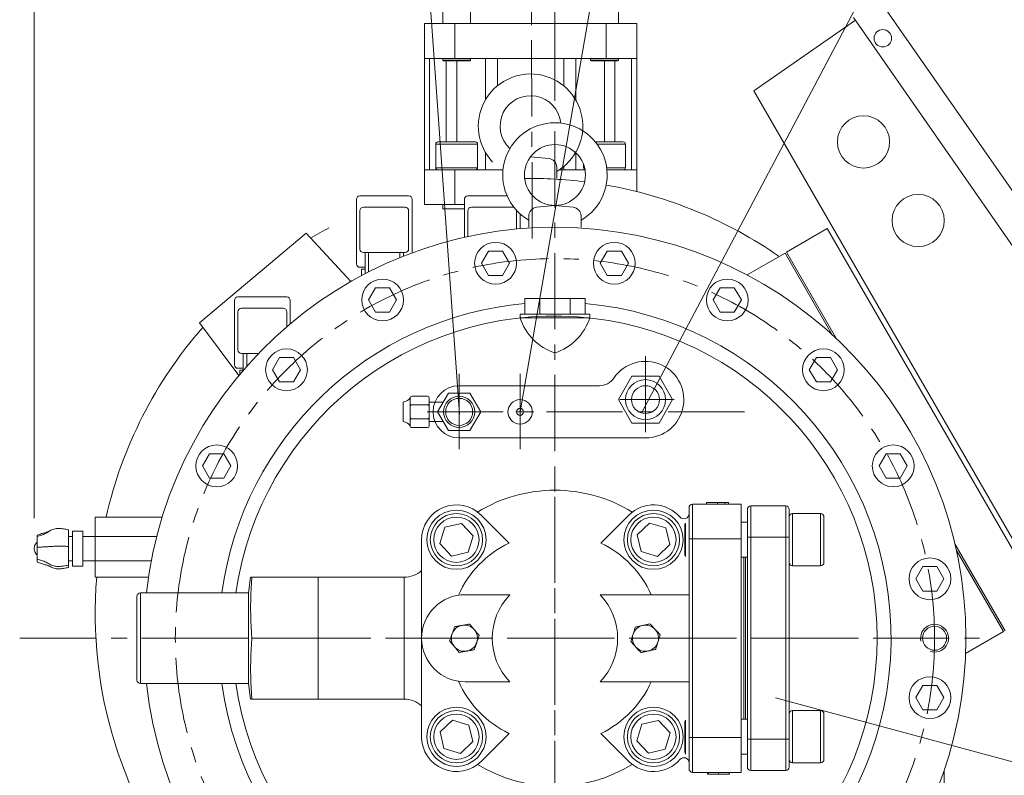
# Model space of a CAD drawing. Extents: x 2187 to 6978, y -5423 to -1877.
# Drawn here: x 4219 to 4784, y -4223 to -3789 of the extents above; entities that cross this region are included whole.
import ezdxf

# ---------------------------------------------------------------- set-up
doc = ezdxf.new("R2010")
doc.units = 0
doc.header["$LTSCALE"] = 35
doc.header["$MEASUREMENT"] = 0
doc.linetypes.add('CENTER', pattern=[2, 1.25, -0.25, 0.25, -0.25])
doc.layers.get('0').update_dxf_attribs({"linetype": 'CONTINUOUS', "lineweight": 9})
for name, color, linetype, lineweight in [('CEN', 1, 'CENTER', 5), ('DIM', 2, 'CONTINUOUS', 5), ('HAT', 3, 'CONTINUOUS', 5), ('ORIN', 4, 'CONTINUOUS', 5)]:
    doc.layers.add(name, color=color, linetype=linetype, lineweight=lineweight)

# ---------------------------------------------------------------- blocks, each defined once
blk = doc.blocks.new('AV2')
at = {"layer": 'HAT'}
for p, q in [((-5.5, -17.19), (-5.5, -9.24)), ((5.5, -9.24), (5.5, -17.19)), ((-9, -27.19), (-9, -18.19)), ((-8, -17.19), (8, -17.19)), ((-4, -27.19), (-4, -18.19)), ((4, -18.19), (4, -27.19)), ((9, -18.19), (9, -27.19)), ((-8, -28.19), (8, -28.19)), ((5.05, -32.19), (-5.05, -32.19))]:
    blk.add_line(p, q, dxfattribs=at)
blk.add_lwpolyline([(0, -12.42), (10.75, -6.21), (10.75, 6.21), (0, 12.42), (-10.75, 6.21), (-10.75, -6.21)], close=True, dxfattribs=at)
for radius in [9, 7.75]:
    blk.add_circle((0, 0), radius, dxfattribs=at)
for centre, radius, start, end in [((-8, -18.19), 1, 90, 180), ((-5, -18.19), 1, 0, 90), ((-3, -18.19), 1, 90, 180), ((3, -18.19), 1, 0, 90), ((5, -18.19), 1, 90, 180), ((8, -18.19), 1, 0, 90), ((-8, -27.19), 1, 180, 270), ((-10.26, -32.04), 4.47, 2.4798, 59.5878), ((-5, -27.19), 1, 270, 0), ((-3, -27.19), 1, 180, 270), ((3, -27.19), 1, 270, 0), ((5, -27.19), 1, 180, 270), ((10.26, -32.04), 4.47, 120.4122, 177.5202), ((8, -27.19), 1, 270, 0), ((-5.05, -31.19), 1, 221.1859, 270), ((5.05, -31.19), 1, 270, 318.8141)]:
    blk.add_arc(centre, radius, start, end, dxfattribs=at)

msp = doc.modelspace()

# ---------------------------------------------------------------- linework, layer by layer
at = {"color": 3, "linetype": 'Continuous', "lineweight": 15}
for p, q in [((4246.97, -4091.52), (4246.97, -4081.97)), ((4255.27, -4082.76), (4249.27, -4082.76)), ((4249.27, -4082.76), (4249.27, -4102.85)), ((4262.37, -4085.81), (4262.37, -4099.8)), ((4246.97, -4102.35), (4246.97, -4091.52)), ((4246.97, -4103.63), (4246.97, -4102.35)), ((4249.27, -4102.85), (4255.27, -4102.85))]:
    msp.add_line(p, q, dxfattribs=at)
at = {"color": 3, "linetype": 'Continuous', "lineweight": 15, "flags": 128}
for points in [[(4249.27, -4085.81), (4248.3, -4085.81), (4246.97, -4085.81)], [(4255.27, -4085.81), (4256.25, -4085.81), (4262.37, -4085.81)], [(4249.27, -4099.8), (4248.3, -4099.8), (4246.97, -4099.8)], [(4255.27, -4099.8), (4256.25, -4099.8), (4262.37, -4099.8)]]:
    msp.add_lwpolyline(points, dxfattribs=at)
at = {"color": 3, "linetype": 'Continuous', "lineweight": 15}
for points, knots in [([(4228.97, -4085.75), (4229.81, -4085.57), (4231.53, -4085.2), (4234.02, -4084.17), (4236.16, -4082.6), (4238.61, -4081.39), (4241.38, -4081.12), (4244.17, -4081.41), (4246.03, -4081.78), (4246.97, -4081.97)], [0, 0, 0, 0, 0.135193, 0.274496, 0.422398, 0.5625, 0.703315, 0.84908, 1, 1, 1, 1]), ([(4236.57, -4082.44), (4236.2, -4082.63), (4235.47, -4083.01), (4233.7, -4083.55), (4231.45, -4084.23), (4229.84, -4084.79), (4228.97, -4085.09)], [0, 0, 0, 0, 0.247045, 0.475982, 0.717719, 1, 1, 1, 1]), ([(4228.97, -4085.12), (4228.97, -4085.12), (4228.97, -4085.1), (4228.97, -4085.29), (4228.97, -4085.59), (4228.97, -4085.75)], [0, 0, 0, 0, 0.1843209, 0.586333, 1, 1, 1, 1]), ([(4228.97, -4085.75), (4228.97, -4085.96), (4228.97, -4086.4), (4228.97, -4087.3), (4228.97, -4088.34), (4228.97, -4089.46), (4228.97, -4090.68), (4228.97, -4091.54), (4228.97, -4091.97)], [0, 0, 0, 0, 0.174957, 0.356149, 0.514875, 0.678188, 0.836795, 1, 1, 1, 1]), ([(4228.97, -4089.17), (4228.91, -4089.22), (4228.53, -4089.52), (4228.02, -4090.26), (4227.52, -4091.37), (4227.32, -4092.61), (4227.43, -4093.88), (4227.87, -4095.08), (4228.41, -4095.95), (4228.86, -4096.33), (4228.97, -4096.42)], [0, 0, 0, 0, 0.030943, 0.175547, 0.324917, 0.476908, 0.630667, 0.786168, 0.944348, 1, 1, 1, 1]), ([(4228.97, -4091.97), (4229.81, -4091.95), (4231.53, -4091.91), (4234.02, -4091.78), (4236.16, -4091.6), (4238.61, -4091.46), (4241.38, -4091.42), (4244.17, -4091.46), (4246.03, -4091.5), (4246.97, -4091.52)], [0, 0, 0, 0, 0.135193, 0.274496, 0.422398, 0.5625, 0.703315, 0.84908, 1, 1, 1, 1]), ([(4228.97, -4091.97), (4228.97, -4092.44), (4228.97, -4093.4), (4228.97, -4094.77), (4228.97, -4096.05), (4228.97, -4097.18), (4228.97, -4098.2), (4228.97, -4098.75), (4228.97, -4099.02)], [0, 0, 0, 0, 0.174957, 0.356149, 0.514875, 0.678188, 0.836795, 1, 1, 1, 1]), ([(4246.97, -4102.35), (4246.07, -4102.51), (4244.3, -4102.83), (4241.63, -4103.1), (4238.96, -4102.93), (4236.43, -4101.98), (4234.24, -4100.54), (4231.66, -4099.53), (4229.86, -4099.19), (4228.97, -4099.02)], [0, 0, 0, 0, 0.144145, 0.283719, 0.418361, 0.556794, 0.711702, 0.858332, 1, 1, 1, 1]), ([(4228.97, -4099.02), (4228.97, -4099.28), (4228.97, -4099.81), (4228.97, -4100.27), (4228.97, -4100.5), (4228.97, -4100.49), (4228.97, -4100.49)], [0, 0, 0, 0, 0.2889612, 0.5882223, 0.8503757, 1, 1, 1, 1]), ([(4228.97, -4100.51), (4229.84, -4100.82), (4231.45, -4101.38), (4233.7, -4102.06), (4235.47, -4102.6), (4236.2, -4102.97), (4236.57, -4103.17)], [0, 0, 0, 0, 0.282281, 0.524018, 0.752955, 1, 1, 1, 1]), ([(4236.58, -4103.12), (4237.26, -4103.48), (4238.72, -4104.26), (4241.39, -4104.48), (4244.17, -4104.2), (4246.03, -4103.82), (4246.97, -4103.63)], [0, 0, 0, 0, 0.216624, 0.468764, 0.729766, 1, 1, 1, 1])]:
    msp.add_open_spline(points, degree=3, knots=knots, dxfattribs=at)
at = {"layer": 'CEN'}
for p, q in [((4513.36, -3914.68), (4512.37, -3650.97)), ((4526.37, -3853.1), (4526.37, -4397.41)), ((4578.37, -3982.27), (4578.37, -4032.27)), ((4471.37, -3992.47), (4471.37, -4035.77)), ((4506.37, -3992.47), (4506.37, -4035.77)), ((4578.37, -4007.27), (4563.67, -4007.27)), ((4578.37, -4007.27), (4578.37, -4007.27)), ((4578.37, -4007.27), (4594.89, -4007.27)), ((4452.94, -4014.27), (4556.27, -4014.27)), ((4635.18, -4014.27), (4462.96, -4014.27)), ((4526.37, -4252.43), (4526.37, -4043.84)), ((4219.01, -4144.27), (4773.91, -4144.27)), ((4700.65, -4144.27), (4280.3, -4144.27))]:
    msp.add_line(p, q, dxfattribs=at)
msp.add_circle((4526.37, -4144.27), 218, dxfattribs=at)
at = {"layer": 'DIM'}
for p, q in [((4227.37, -4075.3), (4227.37, -3437.92)), ((4526.37, -3835.6), (4526.37, -3438.1)), ((4526.37, -3835.6), (4526.37, -3438.1)), ((4526.37, -3835.6), (4526.37, -3438.1)), ((4576.37, -4014.27), (4810.14, -3571.99)), ((4471.47, -4015.59), (4440.1, -3575.18)), ((4506.37, -4014.27), (4582.47, -3575.11)), ((4653.06, -4178.5), (4901.77, -4245.6))]:
    msp.add_line(p, q, dxfattribs=at)
at = {"layer": 'HAT'}
for p, q in [((4461.95, -3791.3), (4461.95, -3724.8)), ((4477.95, -3724.8), (4477.95, -3791.3)), ((4562.8, -3724.8), (4562.8, -3791.3)), ((4451.37, -3791.3), (4451.37, -3811.3)), ((4468.87, -3791.3), (4451.37, -3791.3)), ((4468.87, -3811.3), (4468.87, -3791.3)), ((4468.87, -3791.3), (4555.87, -3791.3)), ((4555.87, -3791.3), (4555.87, -3811.3)), ((4573.37, -3791.3), (4555.87, -3791.3)), ((4573.37, -3811.3), (4573.37, -3791.3)), ((4451.37, -3875.3), (4451.37, -3811.3)), ((4451.37, -3811.3), (4468.87, -3811.3)), ((4454.42, -3875.3), (4454.42, -3811.3)), ((4461.95, -3812.3), (4461.95, -3811.3)), ((4462.45, -3812.8), (4461.95, -3812.3)), ((4477.95, -3812.3), (4461.95, -3812.3)), ((4462.45, -3812.8), (4477.45, -3812.8)), ((4463.92, -3859.3), (4463.92, -3812.8)), ((4468.87, -3811.3), (4512.37, -3811.3)), ((4469.95, -3859.3), (4469.95, -3812.8)), ((4477.95, -3812.3), (4477.45, -3812.8)), ((4477.95, -3811.3), (4477.95, -3812.3)), ((4486.45, -3835.17), (4486.45, -3811.3)), ((4493.32, -3827.09), (4493.32, -3811.3)), ((4512.37, -3811.3), (4555.87, -3811.3)), ((4531.42, -3827.09), (4531.42, -3811.3)), ((4538.3, -3835.17), (4538.3, -3811.3)), ((4546.8, -3812.3), (4546.8, -3811.3)), ((4547.3, -3812.8), (4546.8, -3812.3)), ((4551.98, -3812.3), (4546.8, -3812.3)), ((4547.3, -3812.8), (4552.16, -3812.8)), ((4562.8, -3812.3), (4551.98, -3812.3)), ((4552.16, -3812.8), (4562.3, -3812.8)), ((4554.8, -3859.3), (4554.8, -3812.8)), ((4555.87, -3811.3), (4573.37, -3811.3)), ((4560.82, -3859.3), (4560.82, -3812.8)), ((4562.8, -3812.3), (4562.3, -3812.8)), ((4562.8, -3811.3), (4562.8, -3812.3)), ((4570.32, -3875.3), (4570.32, -3811.3)), ((4573.37, -3811.3), (4573.37, -3875.3)), ((4457.95, -3874.1), (4457.95, -3860.5)), ((4457.95, -3860.5), (4481.95, -3860.5)), ((4480.75, -3859.3), (4459.15, -3859.3)), ((4481.95, -3860.5), (4481.95, -3874.1)), ((4554.8, -3859.3), (4549.61, -3859.3)), ((4550.54, -3860.5), (4554.8, -3860.5)), ((4565.6, -3859.3), (4554.8, -3859.3)), ((4554.8, -3860.5), (4566.8, -3860.5)), ((4566.8, -3860.5), (4566.8, -3874.1)), ((4486.45, -3875.3), (4486.45, -3865.36)), ((4538.3, -3875.3), (4538.3, -3865.36)), ((4542.8, -3874.1), (4542.8, -3872.23)), ((4451.37, -3875.3), (4451.37, -3895.3)), ((4468.87, -3875.3), (4451.37, -3875.3)), ((4481.95, -3874.1), (4457.95, -3874.1)), ((4468.87, -3895.3), (4468.87, -3875.3)), ((4468.87, -3875.3), (4496.52, -3875.3)), ((4528.91, -3875.3), (4543.62, -3875.3)), ((4531.42, -3875.3), (4531.42, -3873.44)), ((4543.37, -3874.1), (4542.8, -3874.1)), ((4566.8, -3874.1), (4556.08, -3874.1)), ((4573.37, -3875.3), (4556.22, -3875.3)), ((4573.37, -3887.82), (4573.37, -3875.3)), ((4412.37, -3892.27), (4412.37, -3929.27)), ((4414.37, -3890.27), (4442.37, -3890.27)), ((4444.37, -3892.27), (4444.37, -3922.97)), ((4451.37, -3895.3), (4468.87, -3895.3)), ((4461.95, -3897.8), (4461.95, -3895.3)), ((4468.87, -3895.3), (4474.37, -3895.3)), ((4474.37, -3892.27), (4474.37, -3914.07)), ((4476.37, -3890.27), (4498.88, -3890.27)), ((4414.37, -3898.77), (4414.37, -3920.77)), ((4416.37, -3896.77), (4440.37, -3896.77)), ((4442.37, -3898.77), (4442.37, -3920.77)), ((4461.95, -3897.8), (4474.37, -3897.8)), ((4476.37, -3898.77), (4476.37, -3913.62)), ((4478.37, -3896.77), (4502.37, -3896.77)), ((4504.37, -3898.77), (4504.37, -3909.29)), ((4506.37, -3900.63), (4506.37, -3909.12)), ((4416.37, -3922.77), (4440.37, -3922.77)), ((4417.37, -3934.95), (4417.37, -3922.77)), ((4419.37, -3933.92), (4419.37, -3922.77)), ((4437.37, -3925.69), (4437.37, -3922.77)), ((4439.37, -3924.89), (4439.37, -3922.77)), ((4414.37, -3931.27), (4417.37, -3931.27)), ((4415.37, -3932.34), (4417.37, -3932.34)), ((4415.37, -3932.34), (4415.37, -3936)), ((4342.37, -3950.27), (4342.37, -3987.27)), ((4344.37, -3948.27), (4372.37, -3948.27)), ((4374.37, -3950.27), (4374.37, -3963.73)), ((4344.37, -3956.77), (4344.37, -3978.77)), ((4346.37, -3954.77), (4370.37, -3954.77)), ((4372.37, -3956.77), (4372.37, -3965.44)), ((4346.37, -3980.77), (4356.18, -3980.77)), ((4347.37, -3990.46), (4347.37, -3980.77)), ((4349.37, -3988.17), (4349.37, -3980.77)), ((4344.37, -3989.27), (4347.37, -3989.27)), ((4345.37, -3990.34), (4347.37, -3990.34)), ((4345.37, -3990.34), (4345.37, -3992.82)), ((4603.37, -4087.27), (4603.37, -4069.27)), ((4605.37, -4067.27), (4605.37, -4087.27)), ((4605.37, -4067.27), (4633.37, -4067.27)), ((4613.45, -4066.27), (4613.45, -4067.27)), ((4619.69, -4066.27), (4619.69, -4067.27)), ((4623.96, -4066.27), (4623.96, -4067.27)), ((4626.06, -4066.27), (4626.06, -4067.27)), ((4633.37, -4067.27), (4633.37, -4087.27)), ((4636.87, -4086.27), (4636.87, -4070.27)), ((4638.87, -4068.27), (4638.87, -4086.27)), ((4638.87, -4068.27), (4658.87, -4068.27)), ((4658.87, -4086.27), (4658.87, -4068.27)), ((4660.87, -4070.27), (4660.87, -4086.27)), ((4483.95, -4073.56), (4499.99, -4089.6)), ((4552.76, -4089.6), (4568.8, -4073.56)), ((4678.87, -4072.7), (4662.87, -4072.7)), ((4662.87, -4072.7), (4662.87, -4097.34)), ((4678.87, -4097.34), (4678.87, -4072.7)), ((4680.87, -4074.7), (4680.87, -4096.05)), ((4463.07, -4080.56), (4460.25, -4089.96)), ((4472.62, -4078.29), (4463.07, -4080.56)), ((4479.35, -4085.43), (4472.62, -4078.29)), ((4580.68, -4078.15), (4573.54, -4084.88)), ((4590.08, -4080.96), (4580.68, -4078.15)), ((4592.34, -4090.51), (4590.08, -4080.96)), ((4600.87, -4096.73), (4600.87, -4078.66)), ((4601.37, -4078.14), (4601.37, -4097.26)), ((4636.87, -4077.7), (4633.37, -4077.7)), ((4255.27, -4082.76), (4255.27, -4102.85)), ((4449.8, -4144.27), (4449.8, -4087.7)), ((4476.54, -4094.84), (4479.35, -4085.43)), ((4573.54, -4084.88), (4575.8, -4094.43)), ((4603.37, -4119.27), (4603.37, -4087.27)), ((4605.37, -4087.27), (4603.37, -4087.27)), ((4605.37, -4087.27), (4605.37, -4201.27)), ((4633.37, -4087.27), (4605.37, -4087.27)), ((4633.37, -4201.27), (4633.37, -4087.27)), ((4638.87, -4086.27), (4636.87, -4086.27)), ((4636.87, -4202.27), (4636.87, -4086.27)), ((4638.87, -4086.27), (4638.87, -4202.27)), ((4658.87, -4086.27), (4638.87, -4086.27)), ((4658.87, -4086.27), (4660.87, -4086.27)), ((4658.87, -4202.27), (4658.87, -4086.27)), ((4660.87, -4086.27), (4660.87, -4202.27)), ((4460.25, -4089.96), (4466.99, -4097.1)), ((4585.21, -4097.25), (4592.34, -4090.51)), ((4466.99, -4097.1), (4476.54, -4094.84)), ((4575.8, -4094.43), (4585.21, -4097.25)), ((4633.37, -4097.7), (4636.87, -4097.7)), ((4634.87, -4144.27), (4634.87, -4097.7)), ((4634.87, -4097.7), (4634.87, -4190.83)), ((4635.87, -4144.27), (4635.87, -4097.7)), ((4662.87, -4097.34), (4662.87, -4102.7)), ((4678.87, -4102.7), (4678.87, -4097.34)), ((4680.87, -4096.05), (4680.87, -4100.7)), ((4662.87, -4102.7), (4678.87, -4102.7)), ((4351.62, -4109.27), (4350.37, -4118.27)), ((4352.37, -4109.27), (4390.37, -4109.27)), ((4439.77, -4109.27), (4390.37, -4109.27)), ((4390.37, -4126.77), (4390.37, -4109.27)), ((4439.77, -4179.27), (4439.77, -4109.27)), ((4286.37, -4168.27), (4286.37, -4120.27)), ((4350.37, -4118.27), (4288.37, -4118.27)), ((4288.37, -4118.27), (4288.37, -4170.27)), ((4350.37, -4170.27), (4350.37, -4118.27)), ((4474.8, -4119.27), (4500.47, -4119.27)), ((4552.28, -4119.27), (4603.37, -4119.27)), ((4603.37, -4119.27), (4603.37, -4169.27)), ((4390.37, -4144.27), (4390.37, -4126.77)), ((4352.37, -4144.27), (4390.37, -4144.27)), ((4390.37, -4161.77), (4390.37, -4144.27)), ((4449.8, -4200.83), (4449.8, -4144.27)), ((4634.87, -4190.83), (4634.87, -4144.27)), ((4635.87, -4190.83), (4635.87, -4144.27)), ((4390.37, -4179.27), (4390.37, -4161.77)), ((4288.37, -4170.27), (4350.37, -4170.27)), ((4350.37, -4170.27), (4351.62, -4179.27)), ((4500.47, -4169.27), (4474.8, -4169.27)), ((4603.37, -4169.27), (4552.28, -4169.27)), ((4603.37, -4201.27), (4603.37, -4169.27)), ((4352.37, -4179.27), (4390.37, -4179.27)), ((4390.37, -4179.27), (4439.77, -4179.27)), ((4678.87, -4185.83), (4662.87, -4185.83)), ((4662.87, -4185.83), (4662.87, -4215.83)), ((4678.87, -4215.83), (4678.87, -4185.83)), ((4680.87, -4187.83), (4680.87, -4213.83)), ((4467.54, -4191.28), (4460.4, -4198.02)), ((4476.94, -4194.1), (4467.54, -4191.28)), ((4479.21, -4203.65), (4476.94, -4194.1)), ((4576.2, -4193.7), (4573.39, -4203.1)), ((4585.75, -4191.43), (4576.2, -4193.7)), ((4592.49, -4198.57), (4585.75, -4191.43)), ((4600.87, -4193.56), (4600.87, -4191.8)), ((4600.87, -4209.87), (4600.87, -4193.56)), ((4601.37, -4191.27), (4601.37, -4193.17)), ((4601.37, -4193.17), (4601.37, -4210.83)), ((4636.87, -4190.83), (4633.37, -4190.83)), ((4460.4, -4198.02), (4462.66, -4207.57)), ((4499.99, -4198.93), (4483.95, -4214.98)), ((4568.8, -4214.98), (4552.76, -4198.93)), ((4589.68, -4207.97), (4592.49, -4198.57)), ((4472.07, -4210.38), (4479.21, -4203.65)), ((4573.39, -4203.1), (4580.13, -4210.24)), ((4605.37, -4201.27), (4603.37, -4201.27)), ((4603.37, -4219.27), (4603.37, -4201.27)), ((4605.37, -4201.27), (4605.37, -4221.27)), ((4605.37, -4201.27), (4633.37, -4201.27)), ((4633.37, -4201.27), (4633.37, -4221.27)), ((4638.87, -4202.27), (4636.87, -4202.27)), ((4636.87, -4218.27), (4636.87, -4202.27)), ((4638.87, -4202.27), (4638.87, -4220.27)), ((4638.87, -4202.27), (4658.87, -4202.27)), ((4658.87, -4220.27), (4658.87, -4202.27)), ((4658.87, -4202.27), (4660.87, -4202.27)), ((4660.87, -4202.27), (4660.87, -4218.27)), ((4462.66, -4207.57), (4472.07, -4210.38)), ((4580.13, -4210.24), (4589.68, -4207.97)), ((4633.37, -4210.83), (4636.87, -4210.83)), ((4662.87, -4215.83), (4678.87, -4215.83)), ((4633.37, -4221.27), (4605.37, -4221.27)), ((4614.06, -4222.27), (4614.06, -4221.27)), ((4614.06, -4222.27), (4614.21, -4222.27)), ((4614.37, -4222.27), (4614.37, -4221.27)), ((4614.37, -4222.27), (4620.25, -4222.27)), ((4620.25, -4222.27), (4620.25, -4221.27)), ((4620.25, -4222.27), (4626.37, -4222.27)), ((4626.37, -4222.27), (4626.37, -4221.27)), ((4626.53, -4222.27), (4626.68, -4222.27)), ((4626.68, -4222.27), (4626.68, -4221.27)), ((4658.87, -4220.27), (4638.87, -4220.27))]:
    msp.add_line(p, q, dxfattribs=at)
msp.add_lwpolyline([(4570.58, -3993.77), (4562.78, -4007.27), (4570.58, -4020.77), (4586.17, -4020.77), (4593.96, -4007.27), (4586.17, -3993.77)], close=True, dxfattribs=at)
for centre, radius in [((4578.37, -4007.27), 11.5), ((4578.37, -4007.27), 8), ((4506.37, -4014.27), 7), ((4506.37, -4014.27), 2), ((4469.8, -4087.7), 17), ((4582.94, -4087.7), 17), ((4469.8, -4087.7), 15), ((4469.8, -4087.7), 13), ((4582.94, -4087.7), 15), ((4582.94, -4087.7), 13), ((4469.8, -4200.83), 17), ((4582.94, -4200.83), 17), ((4469.8, -4200.83), 15), ((4469.8, -4200.83), 13), ((4582.94, -4200.83), 15), ((4582.94, -4200.83), 13)]:
    msp.add_circle(centre, radius, dxfattribs=at)
for centre, radius, start, end in [((4459.15, -3860.5), 1.2, 90, 180), ((4480.75, -3860.5), 1.2, 0, 90), ((4565.6, -3860.5), 1.2, 0, 90), ((4459.15, -3874.1), 1.2, 180, 270), ((4480.75, -3874.1), 1.2, 270, 0), ((4544, -3874.1), 1.2, 180, 270), ((4565.6, -3874.1), 1.2, 270, 0), ((4414.37, -3892.27), 2, 90, 180), ((4442.37, -3892.27), 2, 0, 90), ((4476.37, -3892.27), 2, 90, 180), ((4416.37, -3898.77), 2, 90, 180), ((4440.37, -3898.77), 2, 0, 90), ((4478.37, -3898.77), 2, 90, 180), ((4502.37, -3898.77), 2, 77.9385, 90), ((4502.37, -3898.77), 2, 0, 3.0672), ((4416.37, -3920.77), 2, 180, 270), ((4440.37, -3920.77), 2, 270, 0), ((4414.37, -3929.27), 2, 180, 270), ((4344.37, -3950.27), 2, 90, 180), ((4372.37, -3950.27), 2, 0, 90), ((4346.37, -3956.77), 2, 90, 180), ((4370.37, -3956.77), 2, 0, 90), ((4346.37, -3978.77), 2, 180, 270), ((4344.37, -3987.27), 2, 180, 270), ((4526.37, -4144.27), 85, 90, 121.5139), ((4526.37, -4144.27), 85, 58.4861, 90), ((4469.8, -4087.7), 20, 45, 180), ((4582.94, -4087.7), 20, 40.7215, 135), ((4605.37, -4069.27), 2, 90, 180), ((4638.87, -4070.27), 2, 90, 180), ((4658.87, -4070.27), 2, 0, 90), ((4600.37, -4072.69), 3, 220.7215, 0), ((4662.87, -4074.7), 2, 90, 180), ((4678.87, -4074.7), 2, 0, 90), ((4526.37, -4144.27), 60.7, 115.7629, 155.9929), ((4526.37, -4144.27), 60.7, 24.3209, 64.2371), ((4662.87, -4100.7), 2, 180, 270), ((4678.87, -4100.7), 2, 270, 0), ((4439.77, -4094.27), 15, 270, 311.9848), ((4288.37, -4120.27), 2, 90, 180), ((4474.8, -4144.27), 25, 90, 270), ((4526.37, -4144.27), 36, 136.017, 223.983), ((4526.37, -4144.27), 36, 316.017, 43.983), ((4474.37, -4144.27), 7.5, 100.2683, 160.2683), ((4474.37, -4144.27), 7.5, 40.2683, 100.2683), ((4578.37, -4144.27), 7.5, 102.3958, 162.3958), ((4578.37, -4144.27), 7.5, 42.3958, 102.3958), ((4744.37, -4144.27), 8, 250.8159, 192.2959), ((4474.37, -4144.27), 7.5, 160.2683, 220.2683), ((4474.37, -4144.27), 7.5, 340.2683, 40.2683), ((4578.37, -4144.27), 7.5, 162.3958, 222.3958), ((4578.37, -4144.27), 7.5, 342.3958, 42.3958), ((4474.37, -4144.27), 7.5, 220.2683, 280.2683), ((4474.37, -4144.27), 7.5, 280.2683, 340.2683), ((4578.37, -4144.27), 7.5, 222.3958, 282.3958), ((4578.37, -4144.27), 7.5, 282.3958, 342.3958), ((4288.37, -4168.27), 2, 180, 270), ((4526.37, -4144.27), 60.7, 204.0071, 244.2371), ((4526.37, -4144.27), 60.7, 295.7629, 335.6791), ((4439.77, -4194.27), 15, 48.0152, 90), ((4662.87, -4187.83), 2, 90, 180), ((4678.87, -4187.83), 2, 0, 90), ((4469.8, -4200.83), 20, 180, 315), ((4526.37, -4144.27), 85, 238.4861, 301.5139), ((4582.94, -4200.83), 20, 225, 319.2785), ((4600.37, -4215.84), 3, 0, 139.2785), ((4662.87, -4213.83), 2, 180, 270), ((4678.87, -4213.83), 2, 270, 0), ((4605.37, -4219.27), 2, 180, 270), ((4638.87, -4218.27), 2, 180, 270), ((4658.87, -4218.27), 2, 270, 0)]:
    msp.add_arc(centre, radius, start, end, dxfattribs=at)
for points, knots in [([(4619.69, -4066.27), (4619.06, -4066.27), (4617.81, -4066.27), (4616.1, -4066.27), (4614.66, -4066.27), (4613.61, -4066.27), (4613.5, -4066.27), (4613.45, -4066.27)], [0, 0, 0, 0, 0.186795, 0.373429, 0.560241, 0.779954, 1, 1, 1, 1]), ([(4623.96, -4066.27), (4623.62, -4066.27), (4622.93, -4066.27), (4621.48, -4066.27), (4620.37, -4066.27), (4619.69, -4066.27)], [0, 0, 0, 0, 0.280239, 0.560413, 1, 1, 1, 1]), ([(4626.06, -4066.27), (4626.04, -4066.27), (4625.98, -4066.27), (4625.43, -4066.27), (4624.52, -4066.27), (4623.96, -4066.27)], [0, 0, 0, 0, 0.280789, 0.561301, 1, 1, 1, 1]), ([(4352.37, -4144.27), (4352.16, -4141.36), (4351.75, -4135.55), (4351.56, -4126.8), (4351.75, -4118.03), (4352.16, -4112.19), (4352.37, -4109.27)], [0, 0, 0, 0, 0.249367, 0.498712, 0.749345, 1, 1, 1, 1]), ([(4352.37, -4109.27), (4352.26, -4109.27), (4351.81, -4109.27), (4351.74, -4109.27), (4351.69, -4109.27)], [0, 0, 0, 0, 0.2521501, 1, 1, 1, 1]), ([(4468.77, -4137.66), (4468.54, -4138.32), (4468.06, -4139.66), (4467.56, -4141.04), (4467.31, -4141.73)], [0, 0, 0, 0, 0.495458, 1, 1, 1, 1]), ([(4473.03, -4136.89), (4472.93, -4136.9), (4472.17, -4137.04), (4470.73, -4137.3), (4469.43, -4137.54), (4468.77, -4137.66)], [0, 0, 0, 0, 0.0700832, 0.5307807, 1, 1, 1, 1]), ([(4477.3, -4136.11), (4476.6, -4136.24), (4475.21, -4136.49), (4473.76, -4136.75), (4473.03, -4136.89)], [0, 0, 0, 0, 0.495458, 1, 1, 1, 1]), ([(4480.09, -4139.42), (4479.39, -4138.59), (4478.44, -4137.47), (4477.53, -4136.39), (4477.3, -4136.11)], [0, 0, 0, 0, 0.742449, 1, 1, 1, 1]), ([(4572.53, -4137.87), (4572.22, -4138.87), (4571.79, -4140.23), (4571.34, -4141.62), (4571.22, -4142)], [0, 0, 0, 0, 0.731366, 1, 1, 1, 1]), ([(4576.76, -4136.94), (4576.66, -4136.96), (4575.9, -4137.13), (4574.47, -4137.44), (4573.18, -4137.73), (4572.53, -4137.87)], [0, 0, 0, 0, 0.070083, 0.530781, 1, 1, 1, 1]), ([(4580.99, -4136.01), (4580.3, -4136.16), (4578.92, -4136.47), (4577.48, -4136.78), (4576.76, -4136.94)], [0, 0, 0, 0, 0.495458, 1, 1, 1, 1]), ([(4583.91, -4139.21), (4583.84, -4139.13), (4583.32, -4138.56), (4582.33, -4137.48), (4581.44, -4136.5), (4580.99, -4136.01)], [0, 0, 0, 0, 0.070084, 0.530781, 1, 1, 1, 1]), ([(4352.37, -4179.27), (4352.16, -4176.36), (4351.75, -4170.55), (4351.56, -4161.8), (4351.75, -4153.03), (4352.16, -4147.19), (4352.37, -4144.27)], [0, 0, 0, 0, 0.249367, 0.498712, 0.749345, 1, 1, 1, 1]), ([(4467.31, -4141.73), (4467.28, -4141.83), (4467.01, -4142.56), (4466.52, -4143.94), (4466.07, -4145.18), (4465.85, -4145.81)], [0, 0, 0, 0, 0.070083, 0.530781, 1, 1, 1, 1]), ([(4482.89, -4142.72), (4482.22, -4141.93), (4481.3, -4140.84), (4480.35, -4139.72), (4480.09, -4139.42)], [0, 0, 0, 0, 0.731367, 1, 1, 1, 1]), ([(4481.43, -4146.8), (4481.47, -4146.7), (4481.73, -4145.97), (4482.22, -4144.59), (4482.67, -4143.35), (4482.89, -4142.72)], [0, 0, 0, 0, 0.070083, 0.530781, 1, 1, 1, 1]), ([(4571.22, -4142), (4570.89, -4143.04), (4570.45, -4144.43), (4570.02, -4145.78), (4569.91, -4146.13)], [0, 0, 0, 0, 0.742449, 1, 1, 1, 1]), ([(4586.83, -4142.41), (4586.36, -4141.89), (4585.4, -4140.84), (4584.41, -4139.76), (4583.91, -4139.21)], [0, 0, 0, 0, 0.495458, 1, 1, 1, 1]), ([(4585.52, -4146.53), (4585.64, -4146.16), (4586.08, -4144.76), (4586.51, -4143.4), (4586.83, -4142.41)], [0, 0, 0, 0, 0.268634, 1, 1, 1, 1]), ([(4465.85, -4145.81), (4466.09, -4146.09), (4467, -4147.16), (4467.95, -4148.28), (4468.65, -4149.11)], [0, 0, 0, 0, 0.257551, 1, 1, 1, 1]), ([(4468.65, -4149.11), (4468.9, -4149.41), (4469.85, -4150.53), (4470.77, -4151.62), (4471.45, -4152.42)], [0, 0, 0, 0, 0.268634, 1, 1, 1, 1]), ([(4479.97, -4150.87), (4480.21, -4150.21), (4480.69, -4148.88), (4481.18, -4147.5), (4481.43, -4146.8)], [0, 0, 0, 0, 0.495458, 1, 1, 1, 1]), ([(4569.91, -4146.13), (4570.39, -4146.64), (4571.34, -4147.69), (4572.33, -4148.78), (4572.83, -4149.32)], [0, 0, 0, 0, 0.495458, 1, 1, 1, 1]), ([(4572.83, -4149.32), (4572.9, -4149.4), (4573.43, -4149.97), (4574.41, -4151.06), (4575.3, -4152.03), (4575.75, -4152.52)], [0, 0, 0, 0, 0.070083, 0.530781, 1, 1, 1, 1]), ([(4584.21, -4150.66), (4584.32, -4150.32), (4584.75, -4148.97), (4585.19, -4147.57), (4585.52, -4146.53)], [0, 0, 0, 0, 0.257551, 1, 1, 1, 1]), ([(4471.45, -4152.42), (4472.14, -4152.29), (4473.54, -4152.04), (4474.98, -4151.78), (4475.71, -4151.65)], [0, 0, 0, 0, 0.495458, 1, 1, 1, 1]), ([(4475.71, -4151.65), (4475.81, -4151.63), (4476.57, -4151.49), (4478.02, -4151.23), (4479.31, -4150.99), (4479.97, -4150.87)], [0, 0, 0, 0, 0.070083, 0.530782, 1, 1, 1, 1]), ([(4575.75, -4152.52), (4576.44, -4152.37), (4577.83, -4152.07), (4579.26, -4151.75), (4579.98, -4151.59)], [0, 0, 0, 0, 0.495458, 1, 1, 1, 1]), ([(4579.98, -4151.59), (4580.08, -4151.57), (4580.84, -4151.4), (4582.27, -4151.09), (4583.56, -4150.8), (4584.21, -4150.66)], [0, 0, 0, 0, 0.070083, 0.530781, 1, 1, 1, 1]), ([(4351.69, -4179.27), (4351.74, -4179.27), (4351.8, -4179.27), (4352.26, -4179.27), (4352.37, -4179.27)], [0, 0, 0, 0, 0.7478497, 1, 1, 1, 1])]:
    msp.add_open_spline(points, degree=3, knots=knots, dxfattribs=at)
at = {"layer": 'ORIN'}
for p, q in [((4712.54, -3777.48), (4917.58, -4072.17)), ((4697.76, -3787.76), (4902.8, -4082.45)), ((4640.54, -3830.01), (4698.9, -3789.4)), ((4818.67, -4138.55), (4640.54, -3830.01)), ((4512.37, -3867.77), (4522.87, -3868.82)), ((4527.37, -3873.79), (4527.37, -3880.27)), ((4526.37, -3895.77), (4515.87, -3896.82)), ((4526.37, -3895.77), (4536.87, -3896.82)), ((4511.37, -3901.79), (4511.37, -3908.27)), ((4541.37, -3901.79), (4541.37, -3908.27)), ((4383.46, -3911.72), (4322.18, -3963.15)), ((4409.25, -3939.38), (4383.46, -3911.72)), ((4659.34, -3922.58), (4682.73, -3909.08)), ((4808.23, -4126.45), (4682.73, -3909.08)), ((4488.23, -3921.95), (4484.19, -3928.95)), ((4496.31, -3921.95), (4488.23, -3921.95)), ((4500.35, -3928.95), (4496.31, -3921.95)), ((4636.71, -3935.65), (4658.48, -3923.08)), ((4685.62, -3970.1), (4658.48, -3923.08)), ((4688.11, -3972.4), (4659.34, -3922.58)), ((4484.19, -3928.95), (4488.23, -3935.95)), ((4496.31, -3935.95), (4500.35, -3928.95)), ((4488.23, -3935.95), (4496.31, -3935.95)), ((4509.05, -3949.27), (4543.69, -3949.27)), ((4509.05, -3949.27), (4509.05, -3958.27)), ((4517.71, -3949.27), (4517.71, -3958.27)), ((4535.03, -3949.27), (4535.03, -3958.27)), ((4543.69, -3949.27), (4543.69, -3958.27)), ((4344.94, -3993.35), (4322.18, -3963.15)), ((4506.37, -3958.27), (4506.37, -3960.35)), ((4509.05, -3958.27), (4506.37, -3958.27)), ((4506.37, -3960.35), (4546.37, -3960.35)), ((4509.05, -3958.27), (4543.69, -3958.27)), ((4543.69, -3958.27), (4546.37, -3958.27)), ((4546.37, -3958.27), (4546.37, -3960.35)), ((4471.37, -3999.27), (4551.91, -3999.27)), ((4471.37, -4029.27), (4578.37, -4029.27)), ((4262.37, -4109.27), (4262.37, -4074.8)), ((4262.37, -4074.8), (4300.83, -4074.8)), ((4262.09, -4085.8), (4297.73, -4085.8)), ((4784.84, -4139.95), (4756.08, -4090.13)), ((4783.98, -4140.45), (4756.83, -4093.44)), ((4262.19, -4099.8), (4294.6, -4099.8)), ((4262.37, -4099.8), (4262.37, -4099.8)), ((4262.37, -4109.27), (4292.98, -4109.27)), ((4762.21, -4153.02), (4783.98, -4140.45)), ((4749.87, -4232.6), (4749.87, -4220.05))]:
    msp.add_line(p, q, dxfattribs=at)
for points in [[(4556.43, -3921.95), (4552.39, -3928.95), (4556.43, -3935.95), (4564.52, -3935.95), (4568.56, -3928.95), (4564.52, -3921.95)], [(4423.36, -3943.03), (4419.32, -3950.03), (4423.36, -3957.03), (4431.44, -3957.03), (4435.48, -3950.03), (4431.44, -3943.03)], [(4621.3, -3943.03), (4617.26, -3950.03), (4621.3, -3957.03), (4629.38, -3957.03), (4633.42, -3950.03), (4629.38, -3943.03)], [(4368.18, -3983.12), (4364.14, -3990.12), (4368.18, -3997.12), (4376.26, -3997.12), (4380.31, -3990.12), (4376.26, -3983.12)], [(4676.48, -3983.12), (4672.44, -3990.12), (4676.48, -3997.12), (4684.56, -3997.12), (4688.6, -3990.12), (4684.56, -3983.12)], [(4328.09, -4038.3), (4324.05, -4045.3), (4328.09, -4052.3), (4336.17, -4052.3), (4340.22, -4045.3), (4336.17, -4038.3)], [(4716.57, -4038.3), (4712.53, -4045.3), (4716.57, -4052.3), (4724.65, -4052.3), (4728.69, -4045.3), (4724.65, -4038.3)], [(4737.65, -4103.16), (4733.6, -4110.16), (4737.65, -4117.16), (4745.73, -4117.16), (4749.77, -4110.16), (4745.73, -4103.16)], [(4737.65, -4171.37), (4733.6, -4178.37), (4737.65, -4185.37), (4745.73, -4185.37), (4749.77, -4178.37), (4745.73, -4171.37)]]:
    msp.add_lwpolyline(points, close=True, dxfattribs=at)
for centre, radius in [((4714.65, -3799.77), 5), ((4703.54, -3859.27), 15), ((4526.37, -3878.27), 17.5), ((4734.95, -3904.42), 15), ((4492.27, -3928.95), 12), ((4560.47, -3928.95), 12), ((4427.4, -3950.03), 12), ((4625.34, -3950.03), 12), ((4372.22, -3990.12), 12), ((4680.52, -3990.12), 12), ((4332.13, -4045.3), 12), ((4720.61, -4045.3), 12), ((4741.69, -4110.16), 12), ((4744.37, -4144.27), 6.9), ((4741.69, -4178.37), 12)]:
    msp.add_circle(centre, radius, dxfattribs=at)
for centre, radius, start, end in [((4512.37, -3850.27), 30, 300, 223.2407), ((4512.37, -3850.27), 17.5, 5.9233, 227.2068), ((4526.37, -3878.27), 30, 300, 240), ((4522.37, -3873.79), 5, 0, 84.2894), ((4512.37, -4130.27), 250, 82.8651, 90.7753), ((4512.37, -4130.27), 250, 55.1825, 79.995), ((4516.37, -3901.79), 5, 95.7106, 180), ((4536.37, -3901.79), 5, 0, 84.2894), ((4526.37, -4144.27), 236, 186.3251, 173.6749), ((4512.37, -4130.27), 250, 117.5484, 120.3457), ((4526.37, -4144.27), 193, 95.1489, 172.2579), ((4526.37, -4144.27), 193, 187.7421, 84.8511), ((4526.37, -4144.27), 185, 0, 171.9209), ((4536.13, -3950.78), 31.26, 197.8229, 251.8099), ((4516.61, -3950.78), 31.26, 288.1901, 342.1771), ((4512.37, -4130.27), 250, 138.846, 167.1809), ((4578.37, -4007.27), 22, 264.7841, 145.7711), ((4551.91, -3989.27), 10, 270, 325.7711), ((4471.37, -4014.27), 15, 90, 270), ((4512.37, -4130.27), 250, 175.1815, 219.2575), ((4526.37, -4144.27), 185, 188.0791, 0)]:
    msp.add_arc(centre, radius, start, end, dxfattribs=at)

# ---------------------------------------------------------------- block references
at = {"layer": 'ORIN', "rotation": 270}
msp.add_blockref('AV2', (4471.37, -4014.27), dxfattribs=at)

doc.saveas('drawing.dxf')
